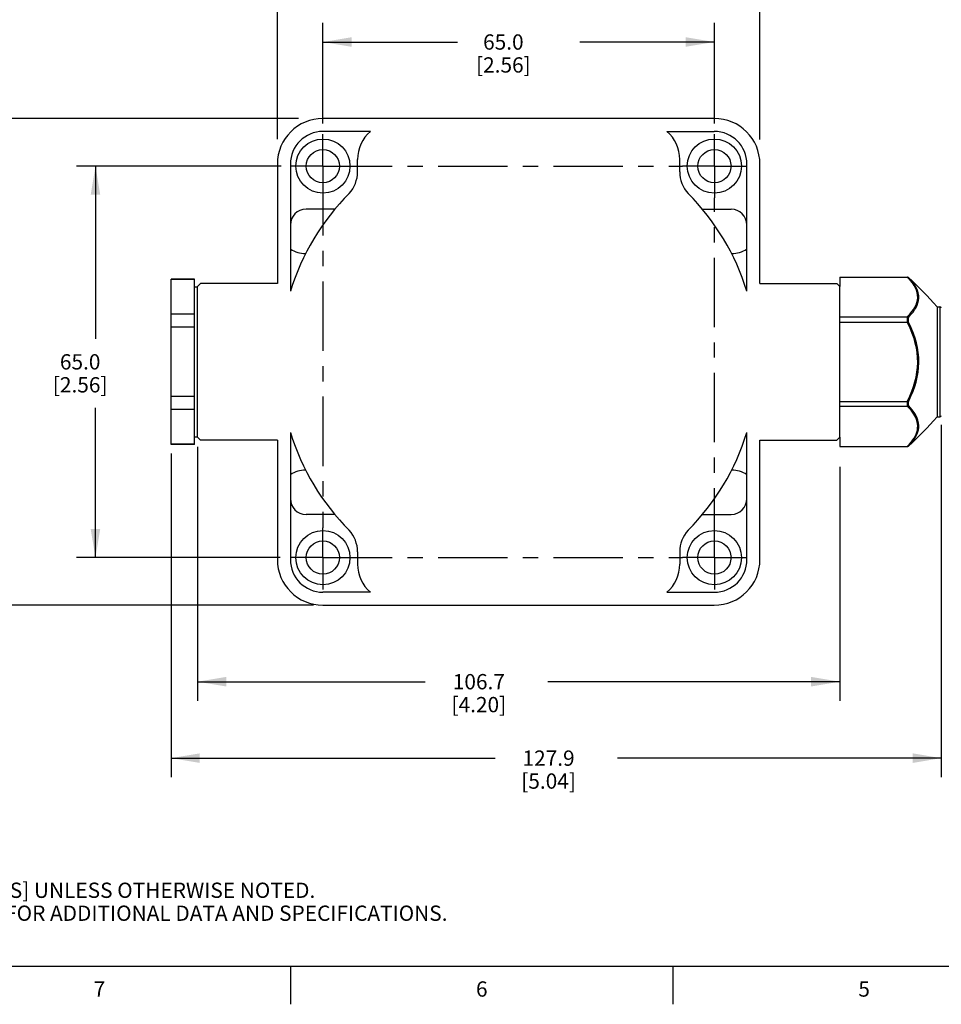
# Model space of a CAD drawing. Units: inches. Extents: x 0.7 to 21.3, y 0.5 to 16.
# Drawn here: x 4.2 to 10.3, y 0.5 to 6.9 of the extents above; entities that cross this region are included whole.
import ezdxf

# ---------------------------------------------------------------- set-up
doc = ezdxf.new("R2010")
doc.units = ezdxf.units.IN
doc.header["$LTSCALE"] = 1.21
doc.header["$MEASUREMENT"] = 0
doc.linetypes.add('CENTER', pattern=[0.6, 0.375, -0.075, 0.075, -0.075])
doc.layers.get('0').update_dxf_attribs({"linetype": 'CONTINUOUS'})
for name, color, linetype in [('02___PRT_ALL_AXES', 7, 'CONTINUOUS'), ('AXIS', 7, 'CONTINUOUS'), ('DRIVEN_DIMS', 7, 'CONTINUOUS')]:
    doc.layers.add(name, color=color, linetype=linetype)
doc.styles.add('TEXTSTYLE_2', font='txt', dxfattribs={"width": 0.8})
doc.dimstyles.new('DIMSTYLE_1', dxfattribs={"dimtxt": 0.1, "dimasz": 0.1875, "dimexe": 0.125, "dimexo": 0.0625, "dimgap": 0.1, "dimtad": 0, "dimtih": 1, "dimtoh": 1, "dimdec": 1, "dimzin": 4, "dimdsep": 46, "dimtxsty": 'STANDARD', "dimblk": '_FILLED', "dimblk1": '_FILLED', "dimblk2": '_FILLED', "dimcen": 0.09, "dimadec": 3, "dimazin": 1, "dimtp": 0.001, "dimtm": 0.001, "dimtfac": 1, "dimtdec": 1, "dimtofl": 0, "dimtmove": 0, "dimatfit": 3, "dimldrblk": '_FILLED', "dimfxl": 1, "dimtolj": 1, "dimtzin": 4, "dimarcsym": 0})

# ---------------------------------------------------------------- blocks, each defined once
blk = doc.blocks.new('_FILLED')
at = {"color": 0, "linetype": 'BYBLOCK'}
blk.add_solid([(0, 0), (-1, 0.167), (-1, -0.167)], dxfattribs=at)
blk = doc.blocks.new('*D8')
at = {"layer": 'DRIVEN_DIMS', "color": 7, "linetype": 'CONTINUOUS'}
for p, q in [((6.2181, 6.2605), (6.2181, 6.9179)), ((8.7781, 6.2605), (8.7781, 6.9179)), ((6.2181, 6.7929), (7.0981, 6.7929)), ((8.7781, 6.7929), (7.8981, 6.7929))]:
    blk.add_line(p, q, dxfattribs=at)
at = {"layer": 'DRIVEN_DIMS', "color": 7, "linetype": 'CONTINUOUS', "xscale": 0.1875, "yscale": 0.1875, "zscale": 0.1875, "rotation": 180}
blk.add_blockref('_FILLED', (6.2181, 6.7929), dxfattribs=at)
at = {"layer": 'DRIVEN_DIMS', "color": 7, "linetype": 'CONTINUOUS', "xscale": 0.1875, "yscale": 0.1875, "zscale": 0.1875}
blk.add_blockref('_FILLED', (8.7781, 6.7929), dxfattribs=at)
at = {"layer": 'DRIVEN_DIMS', "color": 7, "linetype": 'CONTINUOUS', "insert": (7.3981, 6.8429), "char_height": 0.1, "width": 0.6, "attachment_point": 2, "line_spacing_factor": 0.9}
blk.add_mtext('65.0\\P[2.56]', dxfattribs=at)
blk = doc.blocks.new('*D9')
at = {"layer": 'DRIVEN_DIMS', "color": 7, "linetype": 'CONTINUOUS'}
for p, q in [((5.9205, 6.1579), (5.9205, 7.4179)), ((9.0756, 6.1563), (9.0756, 7.4179)), ((5.9205, 7.2929), (7.0981, 7.2929)), ((9.0756, 7.2929), (7.8981, 7.2929))]:
    blk.add_line(p, q, dxfattribs=at)
at = {"layer": 'DRIVEN_DIMS', "color": 7, "linetype": 'CONTINUOUS', "xscale": 0.1875, "yscale": 0.1875, "zscale": 0.1875}
for p, rotation in [((5.9205, 7.2929), 180), ((9.0756, 7.2929), 360)]:
    blk.add_blockref('_FILLED', p, dxfattribs=dict(at, rotation=rotation))
at = {"layer": 'DRIVEN_DIMS', "color": 7, "linetype": 'CONTINUOUS', "insert": (7.3981, 7.3429), "char_height": 0.1, "width": 0.6, "attachment_point": 2, "line_spacing_factor": 0.9}
blk.add_mtext('80.1\\P[3.16]', dxfattribs=at)
blk = doc.blocks.new('*D10')
at = {"layer": 'DRIVEN_DIMS', "color": 7, "linetype": 'CONTINUOUS'}
for p, q in [((6.0594, 6.2929), (3.8659, 6.2929)), ((3.9909, 6.2929), (3.9909, 4.8513)), ((3.9909, 3.1098), (3.9909, 4.4013)), ((6.1561, 3.1098), (3.8659, 3.1098))]:
    blk.add_line(p, q, dxfattribs=at)
at = {"layer": 'DRIVEN_DIMS', "color": 7, "linetype": 'CONTINUOUS', "xscale": 0.1875, "yscale": 0.1875, "zscale": 0.1875}
for p, rotation in [((3.9909, 6.2929), 90), ((3.9909, 3.1098), 270)]:
    blk.add_blockref('_FILLED', p, dxfattribs=dict(at, rotation=rotation))
at = {"layer": 'DRIVEN_DIMS', "color": 7, "linetype": 'CONTINUOUS', "insert": (3.8909, 4.7513), "char_height": 0.1, "width": 0.6, "attachment_point": 2, "line_spacing_factor": 0.9}
blk.add_mtext('80.9\\P[3.18]', dxfattribs=at)
blk = doc.blocks.new('*D11')
at = {"layer": 'DRIVEN_DIMS', "color": 7, "linetype": 'CONTINUOUS'}
for p, q in [((5.9462, 5.9813), (4.6061, 5.9813)), ((4.7311, 5.9813), (4.7311, 4.8513)), ((4.7311, 3.4213), (4.7311, 4.4013)), ((5.938, 3.4213), (4.6061, 3.4213))]:
    blk.add_line(p, q, dxfattribs=at)
at = {"layer": 'DRIVEN_DIMS', "color": 7, "linetype": 'CONTINUOUS', "xscale": 0.1875, "yscale": 0.1875, "zscale": 0.1875}
for p, rotation in [((4.7311, 5.9813), 90), ((4.7311, 3.4213), 270)]:
    blk.add_blockref('_FILLED', p, dxfattribs=dict(at, rotation=rotation))
at = {"layer": 'DRIVEN_DIMS', "color": 7, "linetype": 'CONTINUOUS', "insert": (4.6311, 4.7513), "char_height": 0.1, "width": 0.6, "attachment_point": 2, "line_spacing_factor": 0.9}
blk.add_mtext('65.0\\P[2.56]', dxfattribs=at)
blk = doc.blocks.new('*D12')
at = {"layer": 'DRIVEN_DIMS', "color": 7, "linetype": 'CONTINUOUS'}
for p, q in [((5.3985, 4.1463), (5.3985, 2.4848)), ((9.5977, 4.0155), (9.5977, 2.4848)), ((5.3985, 2.6098), (6.8879, 2.6098)), ((9.5977, 2.6098), (7.6879, 2.6098))]:
    blk.add_line(p, q, dxfattribs=at)
at = {"layer": 'DRIVEN_DIMS', "color": 7, "linetype": 'CONTINUOUS', "xscale": 0.1875, "yscale": 0.1875, "zscale": 0.1875, "rotation": 180}
blk.add_blockref('_FILLED', (5.3985, 2.6098), dxfattribs=at)
at = {"layer": 'DRIVEN_DIMS', "color": 7, "linetype": 'CONTINUOUS', "xscale": 0.1875, "yscale": 0.1875, "zscale": 0.1875}
blk.add_blockref('_FILLED', (9.5977, 2.6098), dxfattribs=at)
at = {"layer": 'DRIVEN_DIMS', "color": 7, "linetype": 'CONTINUOUS', "insert": (7.2379, 2.6598), "char_height": 0.1, "width": 0.6, "attachment_point": 2, "line_spacing_factor": 0.9}
blk.add_mtext('106.7\\P[4.20]', dxfattribs=at)
blk = doc.blocks.new('*D13')
at = {"layer": 'DRIVEN_DIMS', "color": 7, "linetype": 'CONTINUOUS'}
for p, q in [((10.2617, 4.2888), (10.2617, 1.9848)), ((5.226, 4.101), (5.226, 1.9848)), ((5.226, 2.1098), (7.3438, 2.1098)), ((10.2617, 2.1098), (8.1438, 2.1098))]:
    blk.add_line(p, q, dxfattribs=at)
at = {"layer": 'DRIVEN_DIMS', "color": 7, "linetype": 'CONTINUOUS', "xscale": 0.1875, "yscale": 0.1875, "zscale": 0.1875, "rotation": 180}
blk.add_blockref('_FILLED', (5.226, 2.1098), dxfattribs=at)
at = {"layer": 'DRIVEN_DIMS', "color": 7, "linetype": 'CONTINUOUS', "xscale": 0.1875, "yscale": 0.1875, "zscale": 0.1875}
blk.add_blockref('_FILLED', (10.2617, 2.1098), dxfattribs=at)
at = {"layer": 'DRIVEN_DIMS', "color": 7, "linetype": 'CONTINUOUS', "insert": (7.6938, 2.1598), "char_height": 0.1, "width": 0.6, "attachment_point": 2, "line_spacing_factor": 0.9}
blk.add_mtext('127.9\\P[5.04]', dxfattribs=at)

msp = doc.modelspace()

# ---------------------------------------------------------------- linework, layer by layer
at = {"color": 7, "linetype": 'CONTINUOUS'}
for p, q in [((8.7776, 6.2929), (6.2186, 6.2929)), ((6.2959, 5.6989), (6.1081, 5.6989)), ((8.7003, 5.6989), (8.888, 5.6989)), ((9.5977, 5.2555), (10.0385, 5.2555)), ((10.0385, 5.2555), (10.0398, 5.2555)), ((10.0398, 5.2555), (10.0398, 5.2558)), ((10.0466, 5.2529), (10.0466, 5.2532)), ((5.4185, 5.2139), (5.3985, 5.1938)), ((5.3985, 4.2088), (5.3985, 5.1938)), ((5.9205, 5.2139), (5.4185, 5.2139)), ((9.0756, 5.2139), (9.5776, 5.2139)), ((9.5977, 5.1938), (9.5776, 5.2139)), ((9.5977, 4.2088), (9.5977, 5.1938)), ((10.0693, 5.0296), (10.0802, 5.0445)), ((10.2517, 5.0613), (10.2517, 4.3413)), ((9.5977, 4.9959), (10.0385, 4.9959)), ((9.5977, 4.9609), (10.0385, 4.9609)), ((10.0398, 4.961), (10.0398, 4.9958)), ((10.0466, 4.9619), (10.0466, 4.9924)), ((9.5977, 4.4418), (10.0385, 4.4418)), ((9.5977, 4.4122), (10.0385, 4.4122)), ((10.0398, 4.4124), (10.0398, 4.4416)), ((10.0466, 4.4157), (10.0466, 4.4408)), ((5.3985, 4.2088), (5.4185, 4.1887)), ((5.9205, 4.1887), (5.4185, 4.1887)), ((9.0756, 4.1887), (9.5776, 4.1887)), ((9.5776, 4.1887), (9.5977, 4.2088)), ((9.5977, 4.1475), (10.0385, 4.1475)), ((10.0398, 4.1475), (10.0385, 4.1475)), ((10.0398, 4.1468), (10.0398, 4.1475)), ((10.0466, 4.1495), (10.0466, 4.15)), ((6.2959, 3.7037), (6.1081, 3.7037)), ((8.7003, 3.7037), (8.888, 3.7037)), ((6.2186, 3.1098), (8.7776, 3.1098)), ((0.964, 0.75), (21.05, 0.75)), ((6.007, 0.75), (6.007, 0.5)), ((8.507, 0.75), (8.507, 0.5))]:
    msp.add_line(p, q, dxfattribs=at)
for points in [[(10.0802, 5.0445), (10.0891, 5.0592), (10.0965, 5.0744), (10.1022, 5.09), (10.1058, 5.1055), (10.1074, 5.1209), (10.107, 5.1372), (10.1041, 5.1542), (10.0991, 5.1705), (10.0924, 5.1858), (10.0839, 5.2011), (10.0727, 5.2174), (10.0578, 5.2355), (10.0385, 5.2555)], [(10.0466, 5.2529), (10.0434, 5.2548), (10.0398, 5.2555)], [(10.0875, 5.0413), (10.0963, 5.0561), (10.1037, 5.0715), (10.1093, 5.0873), (10.1129, 5.1029), (10.1145, 5.1183), (10.114, 5.1348), (10.1112, 5.1518), (10.1062, 5.1682), (10.0996, 5.1836), (10.0912, 5.1989), (10.0801, 5.2151), (10.0655, 5.2332), (10.0466, 5.2529)], [(10.0385, 4.9959), (10.0557, 5.0135), (10.0693, 5.0296)], [(10.0466, 4.9924), (10.0634, 5.0101), (10.0768, 5.0263), (10.0875, 5.0413)], [(10.0398, 4.9958), (10.0392, 4.9959), (10.0385, 4.9959)], [(10.0385, 4.9609), (10.0392, 4.9609), (10.0398, 4.961)], [(10.0385, 4.4418), (10.0558, 4.4772), (10.0695, 4.5097), (10.0805, 4.54), (10.0896, 4.5701), (10.0971, 4.6013), (10.1027, 4.6333), (10.1061, 4.665), (10.1075, 4.6966), (10.1067, 4.729), (10.1037, 4.762), (10.0986, 4.7938), (10.0918, 4.824), (10.0833, 4.8541), (10.0721, 4.8863), (10.0574, 4.9219), (10.0385, 4.9609)], [(10.0466, 4.9924), (10.0434, 4.9945), (10.0398, 4.9958)], [(10.0466, 4.9619), (10.0434, 4.9617), (10.0398, 4.961)], [(10.0466, 4.4408), (10.0635, 4.4762), (10.077, 4.5086), (10.0878, 4.5391), (10.0968, 4.5693), (10.1042, 4.6007), (10.1098, 4.633), (10.1132, 4.6649), (10.1145, 4.6966), (10.1138, 4.7293), (10.1107, 4.7625), (10.1057, 4.7945), (10.099, 4.8249), (10.0905, 4.8551), (10.0796, 4.8873), (10.0651, 4.9229), (10.0466, 4.9619)], [(10.0398, 4.4416), (10.0392, 4.4417), (10.0385, 4.4418)], [(10.0385, 4.4122), (10.0392, 4.4123), (10.0398, 4.4124)], [(10.0385, 4.1475), (10.0536, 4.1631), (10.0658, 4.1774), (10.0757, 4.1905), (10.084, 4.2031), (10.0911, 4.2159), (10.0972, 4.2291), (10.1019, 4.2424), (10.1051, 4.2555), (10.107, 4.2687), (10.1075, 4.283), (10.106, 4.2991), (10.1019, 4.3172), (10.0943, 4.3373), (10.082, 4.3597), (10.0639, 4.3847), (10.0385, 4.4122)], [(10.0466, 4.4408), (10.0434, 4.441), (10.0398, 4.4416)], [(10.0466, 4.4157), (10.0434, 4.4136), (10.0398, 4.4124)], [(10.0466, 4.15), (10.0613, 4.1654), (10.0733, 4.1796), (10.0831, 4.1927), (10.0913, 4.2054), (10.0984, 4.2182), (10.1043, 4.2314), (10.109, 4.2447), (10.1122, 4.2578), (10.1141, 4.2711), (10.1145, 4.2856), (10.1131, 4.3018), (10.109, 4.32), (10.1015, 4.3403), (10.0894, 4.3629), (10.0715, 4.388), (10.0466, 4.4157)], [(10.0466, 4.15), (10.0434, 4.1481), (10.0398, 4.1475)]]:
    msp.add_lwpolyline(points, dxfattribs=at)
for centre, radius, start, end in [((6.2186, 5.9948), 0.2981, 90, 180), ((8.7776, 5.9948), 0.2981, 0, 90), ((6.1081, 5.5964), 0.1025, 90, 180), ((8.888, 5.5964), 0.1025, 0, 90), ((6.1081, 5.5964), 0.1876, 236.86951, 269.12919), ((8.888, 5.5964), 0.1876, 270.87081, 303.13049), ((10.0398, 5.2458), 0.01, 47.53592, 90), ((8.4525, 3.5114), 2.3611, 41.02865, 47.53592), ((10.2517, 5.0513), 0.01, 0, 90), ((8.4525, 5.8913), 2.3611, 312.46408, 318.97135), ((10.2517, 4.3513), 0.01, 270, 360), ((10.0398, 4.1568), 0.01, 270, 312.46408), ((6.1081, 3.8063), 0.1876, 90.87081, 123.13049), ((8.888, 3.8063), 0.1876, 56.86951, 89.12919), ((6.1081, 3.8063), 0.1025, 180, 270), ((8.888, 3.8063), 0.1025, 270, 360), ((6.2186, 3.4079), 0.2981, 180, 270), ((8.7776, 3.4079), 0.2981, 270, 360)]:
    msp.add_arc(centre, radius, start, end, dxfattribs=at)
at = {"layer": '02___PRT_ALL_AXES', "color": 7, "linetype": 'CENTER'}
for p, q in [((6.2181, 5.9813), (6.2181, 6.1898)), ((8.7781, 5.9813), (8.7781, 6.1898)), ((6.2181, 5.9813), (6.0096, 5.9813)), ((6.2181, 5.9813), (6.2181, 3.6152)), ((6.2181, 5.9813), (8.5696, 5.9813)), ((8.7781, 5.9813), (8.5696, 5.9813)), ((8.7781, 5.9813), (8.7781, 5.7729)), ((8.7781, 5.9813), (8.9865, 5.9813)), ((8.7781, 3.4213), (8.7781, 5.7729)), ((6.2181, 3.4213), (6.2181, 3.6152)), ((6.2181, 3.4213), (6.0096, 3.4213)), ((6.2181, 3.4213), (6.2181, 3.2129)), ((6.2181, 3.4213), (8.5696, 3.4213)), ((8.7781, 3.4213), (8.5696, 3.4213)), ((8.7781, 3.4213), (8.9865, 3.4213)), ((8.7781, 3.4213), (8.7781, 3.2129))]:
    msp.add_line(p, q, dxfattribs=at)
at = {"layer": '02___PRT_ALL_AXES', "color": 7, "linetype": 'CONTINUOUS'}
for p, q in [((6.5286, 6.2078), (6.2186, 6.2078)), ((8.4676, 6.2078), (8.7776, 6.2078)), ((5.9205, 5.9948), (5.9205, 5.2139)), ((6.0056, 5.9948), (6.0056, 5.1628)), ((6.4448, 5.9437), (6.4448, 6.0243)), ((8.5514, 5.9437), (8.5514, 6.0243)), ((8.9906, 5.1628), (8.9906, 5.9948)), ((9.0756, 5.2139), (9.0756, 5.9948)), ((5.226, 4.1613), (5.226, 5.2414)), ((5.3785, 5.2414), (5.226, 5.2414)), ((5.3785, 5.2392), (5.226, 5.2392)), ((5.3785, 4.1613), (5.3785, 5.2414)), ((5.3785, 5.1913), (5.3985, 5.1913)), ((5.225, 4.3113), (5.225, 5.0913)), ((5.226, 5.0913), (5.225, 5.0913)), ((5.3785, 5.0122), (5.226, 5.0122)), ((5.3785, 4.9283), (5.226, 4.9283)), ((5.3785, 4.4743), (5.226, 4.4743)), ((5.3785, 4.3905), (5.226, 4.3905)), ((5.226, 4.3113), (5.225, 4.3113)), ((5.3785, 4.2113), (5.3985, 4.2113)), ((5.9205, 4.1887), (5.9205, 3.4079)), ((6.0056, 4.2399), (6.0056, 3.4079)), ((8.9906, 3.4079), (8.9906, 4.2399)), ((9.0756, 3.4079), (9.0756, 4.1887)), ((5.3785, 4.1635), (5.226, 4.1635)), ((5.3785, 4.1613), (5.226, 4.1613)), ((6.4448, 3.459), (6.4448, 3.3783)), ((8.5514, 3.459), (8.5514, 3.3783)), ((6.5286, 3.1949), (6.2186, 3.1949)), ((8.4676, 3.1949), (8.7776, 3.1949))]:
    msp.add_line(p, q, dxfattribs=at)
for centre, radius in [((6.2181, 5.9813), 0.1772), ((8.7781, 5.9813), 0.1772), ((6.2181, 5.9813), 0.1085), ((8.7781, 5.9813), 0.1085), ((6.2181, 3.4213), 0.1772), ((8.7781, 3.4213), 0.1772), ((6.2181, 3.4213), 0.1085), ((8.7781, 3.4213), 0.1085)]:
    msp.add_circle(centre, radius, dxfattribs=at)
for centre, radius, start, end in [((6.2186, 5.9948), 0.213, 90, 180), ((6.6876, 6.0243), 0.2428, 130.91331, 180), ((8.3086, 6.0243), 0.2428, 0, 49.08669), ((8.7776, 5.9948), 0.213, 0, 90), ((6.2356, 5.9437), 0.2092, 317.66583, 360), ((8.7606, 5.9437), 0.2092, 180, 222.33417), ((7.4981, 4.7013), 1.5622, 135.16581, 162.81883), ((7.4981, 4.7013), 1.5622, 17.18117, 44.83419), ((7.4981, 4.7013), 1.5622, 197.18117, 224.83419), ((7.4981, 4.7013), 1.5622, 315.16581, 342.81883), ((6.2356, 3.459), 0.2092, 0, 42.33417), ((8.7606, 3.459), 0.2092, 137.66583, 180), ((6.2186, 3.4079), 0.213, 180, 270), ((6.6876, 3.3783), 0.2428, 180, 229.08669), ((8.3086, 3.3783), 0.2428, 310.91331, 360), ((8.7776, 3.4079), 0.213, 270, 360)]:
    msp.add_arc(centre, radius, start, end, dxfattribs=at)
at = {"layer": 'AXIS', "color": 7, "linetype": 'CONTINUOUS'}
for p, q in [((9.5977, 5.2558), (9.5977, 5.1938)), ((9.5977, 5.2558), (10.0398, 5.2558)), ((10.2337, 5.0613), (10.2517, 5.0613)), ((10.2337, 5.0613), (10.2337, 4.3413)), ((10.2337, 4.3413), (10.2517, 4.3413)), ((9.5977, 4.2088), (9.5977, 4.1468)), ((9.5977, 4.1468), (10.0398, 4.1468))]:
    msp.add_line(p, q, dxfattribs=at)

# ---------------------------------------------------------------- texts
at = {"color": 7, "linetype": 'CONTINUOUS', "insert": (1.2858, 1.4458), "char_height": 0.1, "width": 7.9, "attachment_point": 1, "line_spacing_factor": 0.9}
msp.add_mtext('NOTES:\\P1. ALL DIMENSIONS ARE MILLIMETERS [INCHES] UNLESS OTHERWISE NOTED.\\P2. REFER TO "www.bannerengineering.com" FOR ADDITIONAL DATA AND SPECIFICATIONS.', dxfattribs=at)
at = {"color": 7, "linetype": 'CONTINUOUS', "char_height": 0.1, "width": 0.08, "attachment_point": 2, "line_spacing_factor": 0.9, "style": 'TEXTSTYLE_2'}
for s, insert in [('7', (4.757, 0.65)), ('6', (7.257, 0.65)), ('5', (9.757, 0.65))]:
    msp.add_mtext(s, dxfattribs=dict(at, insert=insert))

# ---------------------------------------------------------------- dimensions: what is measured, and where the dimension line sits
at = {"layer": 'DRIVEN_DIMS', "color": 7, "linetype": 'CONTINUOUS'}
for base, p1, p2, picture, middle in [((9.0756, 7.2929), (5.9205, 6.0954), (9.0756, 6.0938), '*D9', (7.4981, 7.2179)), ((8.7781, 6.7929), (6.2181, 6.198), (8.7781, 6.198), '*D8', (7.4981, 6.7179)), ((10.2617, 2.1098), (5.226, 4.1635), (10.2617, 4.3513), '*D13', (7.7438, 2.0348)), ((9.5977, 2.6098), (5.3985, 4.2088), (9.5977, 4.078), '*D12', (7.2879, 2.5348))]:
    dim = msp.add_linear_dim(base=base, p1=p1, p2=p2, text='<>\\P[]', dimstyle='DIMSTYLE_1', dxfattribs=at)
    dim.commit()
    dim.dimension.update_dxf_attribs({"geometry": picture, "text_midpoint": middle, "dimtype": 160})
for base, p1, p2, picture, middle in [((3.9909, 3.1098), (6.1219, 6.2929), (6.2186, 3.1098), '*D10', (3.9909, 4.6263)), ((4.7311, 3.4213), (6.0087, 5.9813), (6.0005, 3.4213), '*D11', (4.7311, 4.6263))]:
    dim = msp.add_linear_dim(base=base, p1=p1, p2=p2, angle=270, text='<>\\P[]', dimstyle='DIMSTYLE_1', dxfattribs=at)
    dim.commit()
    dim.dimension.update_dxf_attribs({"geometry": picture, "text_midpoint": middle, "dimtype": 160})

doc.saveas('drawing.dxf')
